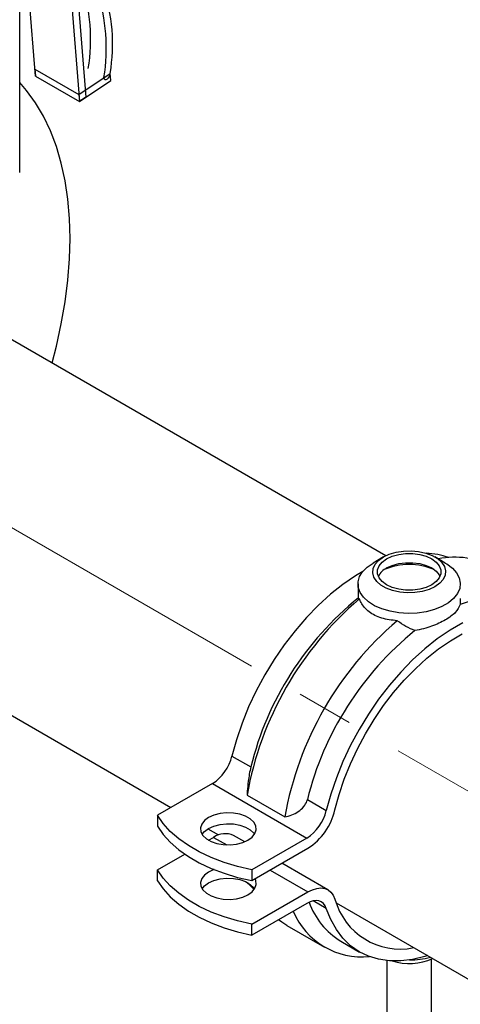
# Model space of a CAD drawing. Units: inches. Extents: x 2100 to 7696, y 704 to 4845.
# Drawn here: x 6584 to 6683, y 3946 to 4167 of the extents above; entities that cross this region are included whole.
import ezdxf

# ---------------------------------------------------------------- set-up
doc = ezdxf.new("R2010")
doc.units = ezdxf.units.IN
doc.header["$MEASUREMENT"] = 0
doc.linetypes.add('CENTERX2', pattern=[20.32, 12.7, -2.54, 2.54, -2.54])
for name, color, linetype, lineweight in [('CENTERLINE', 1, 'CENTERX2', 0), ('PIPE_SUPPORT', 5, 'Continuous', 0), ('PIPING', 3, 'Continuous', 0)]:
    doc.layers.add(name, color=color, linetype=linetype, lineweight=lineweight)

msp = doc.modelspace()

# ---------------------------------------------------------------- linework, layer by layer
at = {"layer": 'CENTERLINE', "linetype": 'CENTERX2', "lineweight": 18, "ltscale": 5}
msp.add_line((7515.97, 3513.59), (6542.89, 4075.34), dxfattribs=at)
at = {"layer": 'PIPE_SUPPORT', "linetype": 'Continuous', "lineweight": 25}
for p, q in [((6665.76, 4046.05), (6663.42, 4044.7)), ((6679.68, 4044.7), (6677.34, 4046.05)), ((6660.05, 4040.01), (6660.05, 4036.71)), ((6683.01, 4036.71), (6682.98, 4035.35)), ((6631.7, 4001.32), (6635.94, 3998.87)), ((6627.33, 3995.14), (6614.97, 3988)), ((6627.33, 3995.14), (6648.54, 3982.89)), ((6635.09, 3992.52), (6643.58, 3987.62)), ((6648.67, 3991.52), (6652.91, 3989.07)), ((6614.97, 3988), (6614.97, 3985.55)), ((6634.59, 3982.04), (6632.09, 3983.48)), ((6626.47, 3982.39), (6627.59, 3983.04)), ((6627.59, 3983.04), (6630.52, 3981.34)), ((6648.54, 3982.89), (6636.19, 3975.76)), ((6614.97, 3975.75), (6621.09, 3979.28)), ((6636.19, 3973.31), (6648.8, 3980.59)), ((6653.3, 3971.24), (6642.95, 3977.21)), ((6614.97, 3973.3), (6614.97, 3975.75)), ((6636.19, 3975.76), (6636.19, 3973.31)), ((6640.31, 3975.69), (6648.8, 3970.79)), ((6636.19, 3963.51), (6648.8, 3970.79)), ((6648.54, 3968.19), (6636.19, 3961.06)), ((6652.91, 3967.05), (6649.97, 3968.75)), ((6636.19, 3961.06), (6636.19, 3963.51)), ((6644.06, 3963.25), (6652.54, 3958.35)), ((6656.17, 3959.72), (6660.41, 3957.27)), ((6666.55, 3955.33), (6666.55, 3912.84)), ((6676.55, 3912.84), (6676.55, 3955.68))]:
    msp.add_line(p, q, dxfattribs=at)
at = {"layer": 'PIPE_SUPPORT', "linetype": 'Continuous', "lineweight": 25, "flags": 128}
for points in [[(6665.76, 4046.05), (6667.09, 4046.68), (6668.62, 4047.12), (6670.27, 4047.38), (6671.98, 4047.43), (6673.67, 4047.28), (6675.27, 4046.92), (6676.7, 4046.38), (6677.91, 4045.69), (6678.84, 4044.86), (6679.46, 4043.94), (6679.72, 4042.96), (6679.63, 4041.97), (6679.19, 4041.02), (6678.42, 4040.14), (6677.34, 4039.37), (6676.01, 4038.75), (6674.48, 4038.3), (6672.83, 4038.05), (6671.12, 4037.99), (6669.43, 4038.15), (6667.83, 4038.5), (6666.4, 4039.04), (6665.19, 4039.74), (6664.26, 4040.57), (6663.64, 4041.49), (6663.38, 4042.47), (6663.47, 4043.45), (6663.91, 4044.41), (6664.69, 4045.29), (6665.76, 4046.05)], [(6666.49, 4045.63), (6667.75, 4046.21), (6669.19, 4046.61), (6670.75, 4046.81), (6672.35, 4046.81), (6673.91, 4046.61), (6675.35, 4046.21), (6676.61, 4045.63), (6677.6, 4044.91), (6678.3, 4044.08), (6678.66, 4043.17), (6678.66, 4042.25), (6678.3, 4041.35), (6677.6, 4040.52), (6676.61, 4039.79), (6675.35, 4039.22), (6673.91, 4038.82), (6672.35, 4038.61), (6670.75, 4038.61), (6669.19, 4038.82), (6667.75, 4039.22), (6666.49, 4039.79), (6665.5, 4040.52), (6664.8, 4041.35), (6664.45, 4042.25), (6664.45, 4043.17), (6664.8, 4044.08), (6665.5, 4044.91), (6666.49, 4045.63)], [(6679.68, 4044.7), (6680.04, 4044.49), (6681.29, 4043.54), (6682.22, 4042.48), (6682.82, 4041.34), (6683.05, 4040.16), (6682.91, 4038.97), (6682.4, 4037.81), (6681.55, 4036.73), (6680.38, 4035.75), (6678.92, 4034.91), (6677.23, 4034.23), (6675.35, 4033.74), (6673.35, 4033.45), (6671.29, 4033.37), (6669.24, 4033.5), (6667.27, 4033.84), (6665.43, 4034.39), (6663.79, 4035.11), (6662.4, 4035.98), (6661.3, 4036.99), (6660.54, 4038.1), (6660.12, 4039.26), (6660.08, 4040.45), (6660.4, 4041.63), (6661.08, 4042.75), (6662.1, 4043.79), (6663.42, 4044.7), (6663.42, 4044.7)], [(6666.49, 4043.59), (6667.75, 4044.17), (6669.19, 4044.57), (6670.75, 4044.77), (6672.35, 4044.77), (6673.91, 4044.57), (6675.35, 4044.17), (6676.61, 4043.59), (6677.6, 4042.87), (6678.3, 4042.03), (6678.48, 4041.69)], [(6661.14, 4042.82), (6659.51, 4041.85), (6656.67, 4039.9), (6653.86, 4037.66), (6651.11, 4035.17), (6648.44, 4032.43), (6645.89, 4029.47), (6643.46, 4026.32), (6641.19, 4023.01), (6639.08, 4019.56), (6637.17, 4016), (6635.46, 4012.36), (6633.97, 4008.69), (6632.71, 4004.99), (6631.7, 4001.32)], [(6699.66, 4035.07), (6697.97, 4035.9), (6695.78, 4036.62), (6693.43, 4037.02), (6690.96, 4037.09), (6688.38, 4036.84), (6685.71, 4036.25), (6682.98, 4035.35)], [(6683.59, 4031.25), (6680.73, 4029.6), (6677.88, 4027.65), (6675.07, 4025.42), (6672.32, 4022.92), (6669.66, 4020.18), (6667.1, 4017.23), (6664.67, 4014.08), (6662.4, 4010.76), (6660.29, 4007.31), (6658.38, 4003.75), (6656.67, 4000.12), (6655.18, 3996.44), (6653.92, 3992.75), (6652.91, 3989.07)], [(6654.87, 3989.21), (6655.8, 3992.65), (6656.96, 3996.11), (6658.34, 3999.55), (6659.93, 4002.96), (6661.71, 4006.3), (6663.67, 4009.53), (6665.8, 4012.64), (6668.06, 4015.6), (6670.45, 4018.37), (6672.95, 4020.94), (6675.52, 4023.28), (6678.15, 4025.38), (6680.82, 4027.21), (6683.5, 4028.75)], [(6636.19, 3975.76), (6632.98, 3976.49), (6629.92, 3977.42), (6627.04, 3978.51), (6624.36, 3979.77), (6621.92, 3981.18), (6619.74, 3982.72), (6617.85, 3984.39), (6616.25, 3986.15), (6614.97, 3988)], [(6635.31, 3982.39), (6636.24, 3983.08), (6636.86, 3983.87), (6637.13, 3984.73), (6637.04, 3985.6), (6636.59, 3986.43), (6635.81, 3987.17), (6634.75, 3987.79), (6633.46, 3988.24), (6632.02, 3988.5), (6630.51, 3988.55), (6629.03, 3988.39), (6627.66, 3988.03), (6626.47, 3987.5), (6625.54, 3986.81), (6624.92, 3986.02), (6624.65, 3985.16), (6624.74, 3984.3), (6625.19, 3983.47), (6625.97, 3982.72), (6627.04, 3982.11), (6628.33, 3981.66), (6629.76, 3981.4), (6631.27, 3981.34), (6632.75, 3981.5), (6634.12, 3981.86), (6635.31, 3982.39)], [(6614.97, 3985.55), (6616.25, 3983.7), (6617.85, 3981.94), (6619.74, 3980.27), (6621.92, 3978.73), (6624.36, 3977.32), (6627.04, 3976.06), (6629.92, 3974.97), (6632.98, 3974.04), (6636.19, 3973.31)], [(6625.01, 3983.72), (6625.54, 3984.36), (6626.47, 3985.05), (6627.66, 3985.58), (6629.03, 3985.94), (6630.51, 3986.1), (6632.02, 3986.05), (6633.46, 3985.79), (6634.75, 3985.34), (6635.81, 3984.72), (6636.59, 3983.98), (6636.77, 3983.72)], [(6636.19, 3963.51), (6632.98, 3964.25), (6629.92, 3965.17), (6627.04, 3966.26), (6624.36, 3967.52), (6621.92, 3968.93), (6619.74, 3970.47), (6617.85, 3972.14), (6616.25, 3973.9), (6614.97, 3975.75)], [(6626.47, 3975.25), (6625.54, 3974.56), (6624.92, 3973.77), (6624.65, 3972.92), (6624.74, 3972.05), (6625.19, 3971.22), (6625.97, 3970.47), (6627.04, 3969.86), (6628.33, 3969.41), (6629.76, 3969.15), (6631.27, 3969.1), (6632.75, 3969.25), (6634.12, 3969.61), (6635.31, 3970.15), (6636.24, 3970.83), (6636.86, 3971.62), (6637.13, 3972.48), (6637.04, 3973.35), (6636.89, 3973.71)], [(6627.68, 3975.79), (6627.66, 3975.79), (6626.47, 3975.25)], [(6614.97, 3973.3), (6616.25, 3971.45), (6617.85, 3969.69), (6619.74, 3968.02), (6621.92, 3966.48), (6624.36, 3965.07), (6627.04, 3963.81), (6629.92, 3962.72), (6632.98, 3961.8), (6636.19, 3961.06)], [(6625.01, 3971.47), (6625.54, 3972.12), (6626.47, 3972.8)], [(6626.47, 3972.8), (6627.66, 3973.34), (6629.03, 3973.69), (6630.51, 3973.85), (6632.02, 3973.8), (6633.46, 3973.54), (6634.75, 3973.09), (6635.81, 3972.47), (6636.59, 3971.73), (6636.77, 3971.47)], [(6636.69, 3971.35), (6635.46, 3972.59), (6635.25, 3972.84)], [(6648.8, 3970.79), (6649.8, 3971.28), (6650.78, 3971.57), (6651.7, 3971.66), (6652.56, 3971.54), (6653.32, 3971.23), (6653.97, 3970.72), (6654.49, 3970.02), (6654.87, 3969.17)], [(6652.91, 3967.05), (6652.64, 3967.66), (6652.26, 3968.15), (6651.79, 3968.52), (6651.24, 3968.74), (6650.63, 3968.82), (6649.96, 3968.75), (6649.26, 3968.54), (6648.54, 3968.19)], [(6675.64, 3956.47), (6675.07, 3956.29), (6672.32, 3955.61), (6669.66, 3955.28), (6667.1, 3955.28), (6664.67, 3955.63), (6662.4, 3956.32), (6660.29, 3957.34), (6658.38, 3958.69), (6656.67, 3960.35), (6655.18, 3962.31), (6653.92, 3964.55), (6652.91, 3967.05)], [(6644.06, 3963.25), (6642.92, 3963.97), (6642.18, 3964.52)]]:
    msp.add_lwpolyline(points, dxfattribs=at)
at = {"layer": 'PIPE_SUPPORT', "linetype": 'Continuous', "lineweight": 25}
for centre, radius, start, end in [((6674.85, 4030.44), 16.46, 70.0401, 88.1692), ((6681.84, 4027.73), 18.27, 61.5163, 101.8161), ((6668.38, 4039.85), 4.19, 116.8228, 153.9628), ((6671.55, 4030.19), 14.19, 66.5931, 113.4069), ((6709.27, 3979.31), 75.34, 130.4667, 169.8986), ((6704.59, 3981.86), 70.72, 128.9545, 166.0814), ((6717.75, 3974.41), 75.34, 130.4667, 169.8986), ((6717.31, 3974.51), 70.72, 128.9545, 166.0814), ((6621.8, 4003.68), 10.18, 302.916, 346.5991), ((6643.01, 3991.43), 10.18, 302.916, 346.5991), ((6641.14, 3992.42), 14.09, 302.9199, 346.8413), ((6630.23, 3979.28), 4.59, 66.1609, 125.1496), ((6664.92, 3974.12), 16.85, 199.6482, 238.6977), ((6669.52, 3973.11), 15.17, 195.0547, 281.6), ((6660.97, 3972.97), 16.82, 202.9061, 275.6667), ((6671.53, 3967.61), 12.93, 252.9033, 294.0923), ((6671.63, 3974.21), 18.72, 269.9878, 284.4851)]:
    msp.add_arc(centre, radius, start, end, dxfattribs=at)
for points, knots in [([(6660.37, 4036.63), (6660.23, 4036.6), (6660.04, 4036.56), (6660.08, 4036.68), (6660.1, 4036.71)], [0, 0, 0, 0, 0.719414, 1, 1, 1, 1]), ([(6668.86, 4031.73), (6667.65, 4031.86), (6665.24, 4032.13), (6662.4, 4033.63), (6660.92, 4035.29), (6660.48, 4036.36), (6660.37, 4036.63)], [0, 0, 0, 0, 0.301811, 0.60385, 0.901352, 1, 1, 1, 1]), ([(6682.98, 4035.35), (6682.71, 4034.76), (6682.32, 4033.86), (6680.98, 4032.72), (6679.34, 4031.63), (6677.2, 4030.66), (6674.8, 4029.9), (6673.51, 4029.64), (6672.85, 4029.51)], [0, 0, 0, 0, 0.24808, 0.372129, 0.50001, 0.744943, 0.870579, 1, 1, 1, 1]), ([(6672.85, 4029.51), (6672.16, 4029.79), (6670.76, 4030.35), (6669.5, 4031.26), (6668.86, 4031.73)], [0, 0, 0, 0, 0.491952, 1, 1, 1, 1]), ([(6635.94, 3998.87), (6635.83, 3998.34), (6635.59, 3997.28), (6635.32, 3995.34), (6635.17, 3993.75), (6635.11, 3992.82), (6635.09, 3992.52)], [0, 0, 0, 0, 0.239891, 0.478309, 0.835751, 1, 1, 1, 1]), ([(6643.58, 3987.62), (6644.11, 3987.76), (6645.18, 3988.04), (6646.67, 3988.8), (6647.89, 3989.83), (6648.48, 3990.85), (6648.64, 3991.41), (6648.67, 3991.52)], [0, 0, 0, 0, 0.238129, 0.475586, 0.728741, 0.945712, 1, 1, 1, 1])]:
    msp.add_open_spline(points, degree=3, knots=knots, dxfattribs=at)
at = {"layer": 'PIPING', "linetype": 'Continuous', "lineweight": 25}
for p, q in [((6592.56, 4228.46), (6598.83, 4149.36)), ((6591.27, 4226.06), (6597.42, 4148.41)), ((6583.98, 4132.49), (6583.98, 4212.51)), ((6587.52, 4154.12), (6583.98, 4198.75)), ((6587.39, 4155.68), (6597.29, 4149.96)), ((6587.39, 4155.68), (6587.52, 4154.12)), ((6587.52, 4154.12), (6597.42, 4148.41)), ((6597.29, 4149.96), (6604.34, 4154.74)), ((6604.46, 4153.18), (6604.34, 4154.74)), ((6597.42, 4148.41), (6604.46, 4153.18)), ((6597.29, 4149.96), (6597.42, 4148.41)), ((6598.83, 4149.36), (6597.42, 4148.41)), ((6666.3, 4046.34), (6573.25, 4100.05)), ((6536.67, 4036.7), (6618, 3989.75)), ((6626.31, 3984.95), (6628.71, 3983.57)), ((6655.17, 3968.29), (7346.32, 3569.3))]:
    msp.add_line(p, q, dxfattribs=at)
at = {"layer": 'PIPING', "linetype": 'Continuous', "lineweight": 25, "flags": 128}
for points in [[(6602.93, 4153.78), (6603.01, 4153.52), (6603.18, 4153.37), (6603.42, 4153.36), (6603.7, 4153.48), (6603.96, 4153.73), (6604.18, 4154.05), (6604.31, 4154.41), (6604.34, 4154.74)], [(6591.25, 4089.66), (6592.24, 4093.45), (6593.34, 4098.47), (6594.2, 4103.41), (6594.82, 4108.27), (6595.19, 4113.03), (6595.31, 4117.66), (6595.19, 4122.15), (6594.82, 4126.47), (6594.2, 4130.62), (6593.34, 4134.57), (6592.24, 4138.31), (6590.9, 4141.83), (6589.33, 4145.11), (6587.54, 4148.14), (6585.53, 4150.91), (6583.98, 4152.69)]]:
    msp.add_lwpolyline(points, dxfattribs=at)
at = {"layer": 'PIPING', "linetype": 'Continuous', "lineweight": 25}
for centre in [(6559.02, 4162.41), (6563.96, 4161.33), (6562.55, 4160.37)]:
    msp.add_arc(centre, 40.91, 350.7374, 18.3226, dxfattribs=at)

doc.saveas('drawing.dxf')
